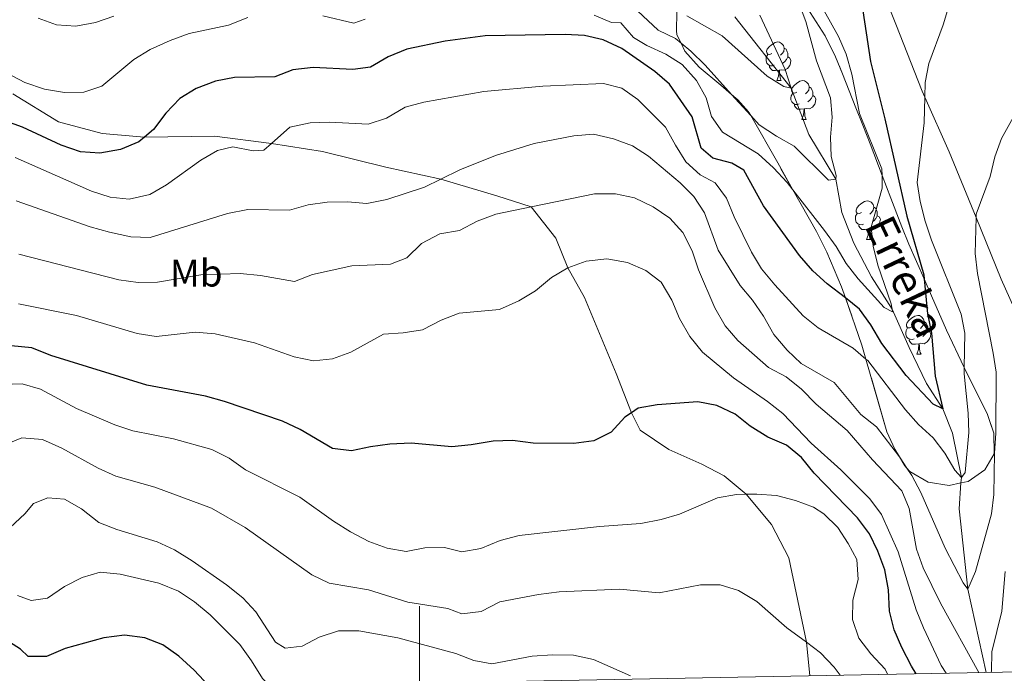
# Model space of a CAD drawing. Extents: x 626178 to 630689, y 780311 to 783365.
# Drawn here: x 627896 to 628152, y 780741 to 780910 of the extents above; entities that cross this region are included whole.
import ezdxf
from ezdxf.enums import TextEntityAlignment as Align

# ---------------------------------------------------------------- set-up
doc = ezdxf.new("R2010")
doc.units = 0
doc.header["$MEASUREMENT"] = 0
doc.linetypes.add('DGN Style 3', pattern=[59.44057, 42.45755, -16.98302])
for name, color, linetype in [('Nivel 11', 7, 'Continuous'), ('Nivel 20', 7, 'Continuous'), ('Nivel 21', 7, 'Continuous'), ('Nivel 35', 7, 'Continuous'), ('Nivel 36', 7, 'Continuous'), ('Nivel 37', 7, 'Continuous'), ('Nivel 4', 7, 'Continuous'), ('Nivel 43', 7, 'Continuous'), ('Nivel 5', 7, 'Continuous'), ('Nivel 57', 7, 'Continuous'), ('Nivel 61', 7, 'Continuous'), ('Nivel 63', 7, 'Continuous')]:
    doc.layers.add(name, color=color, linetype=linetype)
doc.styles.add('Style-arialn', font='arialn.shx', dxfattribs={"bigfont": 'arialnbig.shx'})
doc.styles.add('Style-timesi', font='timesi.shx', dxfattribs={"bigfont": 'timesibig.shx'})
doc.linetypes.add('5zonar', pattern='A,-5,[1,dgnlstyle.shx,S=0.08,R=0,X=0,Y=0],-5', length=10)

msp = doc.modelspace()

# ---------------------------------------------------------------- linework, layer by layer
at = {"layer": 'Nivel 11', "color": 142, "linetype": 'DGN Style 3', "lineweight": 13}
msp.add_polyline3d([(628146.978, 780740.845, 614.577), (628142.15, 780762.43, 610), (628139.93, 780783.261, 606.806), (628140.4, 780789.976, 605.319), (628140.502, 780791.421, 605), (628138.235, 780802.862, 602.084), (628135.683, 780809.192, 600), (628131.501, 780815.808, 599.305), (628126.963, 780825.115, 597.084), (628122.569, 780835.085, 595), (628117.24, 780843.436, 593.889), (628112.599, 780852.196, 593.195), (628109.532, 780860.134, 592.501), (628107.92, 780868.788, 590), (628100.919, 780880.398, 588.472), (628096.39, 780892.397, 585), (628081.82, 780910.879, 582.778)], dxfattribs=at)
at = {"layer": 'Nivel 20', "color": 19, "linetype": 'Continuous', "lineweight": 0, "ltscale": 0.5}
msp.add_polyline3d([(628182.907, 780741.524, 633.073), (628179.673, 780753.511, 630.466), (628174.183, 780773.867, 626.04), (628171.692, 780783.105, 624.032), (628167.145, 780800.309, 620.812), (628166.07, 780803.988, 620.19), (628163.446, 780812.973, 618.674), (628157.949, 780826.964, 616.686), (628156.796, 780829.552, 616.139), (628150.868, 780842.868, 613.326), (628144.315, 780858.852, 611.079), (628137.348, 780875.847, 608.691), (628131.053, 780890.033, 606.544), (628130.34, 780891.643, 606.301), (628123.499, 780909.005, 604.198), (628119.349, 780919.48, 603.436), (628133.857, 780938.267, 603.446), (628150.019, 780958.007, 601.536), (628155.527, 780964.735, 600.886), (628157.711, 780969.437, 600.919)], dxfattribs=at)
at = {"layer": 'Nivel 21', "color": 19, "linetype": 'DGN Style 3', "lineweight": 0}
msp.add_polyline3d([(627894.624, 780890.907, 596.848), (627906.419, 780883.678, 597.701), (627917.734, 780880.593, 598.696), (627928.763, 780879.702, 600), (627946.885, 780879.964, 603.127), (627961.642, 780878.049, 605), (627974.912, 780875.931, 606.563), (627991.26, 780871.879, 607.701), (628005.582, 780868.782, 610), (628020.112, 780864.493, 613.838), (628028.984, 780861.592, 614.999), (628035.404, 780853.433, 617.701), (628038.496, 780845.822, 620), (628042.798, 780838.078, 621.705), (628051.011, 780818.364, 623.696), (628054.996, 780808.214, 625), (628057.227, 780803.651, 625.568), (628064.704, 780798.634, 626.99), (628073.187, 780794.864, 628.127), (628079.043, 780791.795, 628.838), (628084.698, 780787.068, 630), (628091.258, 780779.202, 631.137), (628095.788, 780770.587, 632.843), (628100.315, 780748.652, 635), (628101.253, 780739.98, 636.018)], dxfattribs=at)
at = {"layer": 'Nivel 35', "color": 92, "linetype": '5zonar', "lineweight": 0, "ltscale": 0.5}
msp.add_polyline3d([(628099.784, 780914.429, 592.657), (628105.211, 780905.98, 593.315), (628107.888, 780900.501, 593.894), (628109.667, 780896.139, 594.956), (628113.188, 780887.302, 598.584), (628114.958, 780882.794, 599.95), (628116.845, 780877.918, 600.684), (628119.938, 780869.772, 601.327), (628122.192, 780863.84, 601.797), (628125.091, 780856.423, 602.78), (628126.921, 780851.948, 603.787), (628130.838, 780842.907, 606.395), (628132.726, 780838.551, 607.653), (628136.684, 780829.619, 609.767), (628141.264, 780819.904, 610.884), (628141.593, 780819.207, 610.965), (628147.291, 780807.739, 611.665), (628148.925, 780802.893, 611.666), (628148.999, 780797.566, 611.665), (628146.591, 780793.386, 613.306), (628142.232, 780790.361, 614.997), (628140.4, 780789.976, 614.948), (628137.327, 780789.331, 614.868), (628131.882, 780790.21, 614.566), (628127.188, 780792.929, 614.101), (628126.395, 780793.83, 613.97), (628125.884, 780794.413, 613.886), (628124.448, 780796.761, 613.551), (628123.236, 780798.744, 613.269), (628121.227, 780803.231, 612.647), (628115.771, 780822.125, 610.586), (628114.726, 780825.748, 610.192), (628110.425, 780837.976, 607.73), (628109.428, 780840.812, 607.16), (628105.667, 780849.85, 605.093), (628102.975, 780855.173, 603.89), (628096.821, 780866.033, 601.518), (628092.889, 780872.975, 600.003), (628085.891, 780885.265, 598.43), (628085.474, 780886, 598.337), (628082.563, 780889.345, 596.021), (628080.915, 780890.768, 595.294), (628078.147, 780893.161, 594.073), (628072.539, 780897.803, 593.339), (628068.856, 780901.986, 592.784), (628067.848, 780904.019, 591.879), (628066.776, 780906.184, 590.917), (628066.616, 780907.349, 590.562), (628066.713, 780912.009, 590.007)], dxfattribs=at)
at = {"layer": 'Nivel 36', "color": 92, "linetype": 'Continuous', "lineweight": 0, "flags": 128}
for points in [[(628091.398, 780901.391), (628090.868, 780901.126), (628090.338, 780901.181), (628090.073, 780901.551), (628090.018, 780901.976), (628090.178, 780902.496), (628090.658, 780903.091), (628091.293, 780903.621), (628092.193, 780904.206), (628092.938, 780904.366), (628093.363, 780904.311), (628093.893, 780903.996), (628094.423, 780903.411), (628094.583, 780902.771), (628094.473, 780901.921), (628094.048, 780901.391), (628093.628, 780900.966)], [(628094.583, 780902.771), (628095.058, 780902.456), (628095.373, 780901.816), (628095.533, 780901.496), (628095.533, 780900.916), (628095.533, 780900.491), (628095.163, 780899.801), (628094.743, 780899.321), (628094.263, 780898.901)], [(628091.983, 780898.311), (628091.558, 780898.151), (628090.973, 780898.211), (628090.498, 780898.421), (628090.073, 780898.846), (628089.858, 780899.431), (628089.858, 780899.851), (628089.913, 780900.436), (628090.338, 780901.126)], [(628095.533, 780900.491), (628095.988, 780900.241), (628096.333, 780899.626), (628096.223, 780898.901), (628096.013, 780898.261), (628095.428, 780897.521), (628094.633, 780897.041), (628093.783, 780897.146), (628093.353, 780897.016)], [(628093.243, 780897.016), (628092.353, 780896.931), (628091.508, 780896.931), (628091.083, 780897.361), (628090.763, 780897.836), (628090.763, 780898.151)], [(628092.698, 780894.331), (628093.133, 780895.491), (628093.243, 780897.016), (628093.353, 780897.016), (628093.388, 780896.431), (628093.423, 780895.746), (628093.493, 780895.131), (628093.608, 780894.731), (628093.823, 780894.331)], [(628092.698, 780894.331), (628093.823, 780894.331)], [(628097.873, 780891.356), (628097.343, 780891.091), (628096.813, 780891.146), (628096.548, 780891.516), (628096.493, 780891.941), (628096.653, 780892.461), (628097.133, 780893.056), (628097.768, 780893.586), (628098.668, 780894.171), (628099.413, 780894.331), (628099.838, 780894.276), (628100.368, 780893.961), (628100.898, 780893.376), (628101.058, 780892.736), (628100.948, 780891.886), (628100.523, 780891.356), (628100.103, 780890.931)], [(628101.058, 780892.736), (628101.533, 780892.421), (628101.848, 780891.781), (628102.008, 780891.461), (628102.008, 780890.881), (628102.008, 780890.456), (628101.638, 780889.766), (628101.218, 780889.286), (628100.738, 780888.866)], [(628098.458, 780888.276), (628098.033, 780888.116), (628097.448, 780888.176), (628096.973, 780888.386), (628096.548, 780888.811), (628096.333, 780889.396), (628096.333, 780889.816), (628096.388, 780890.401), (628096.813, 780891.091)], [(628102.008, 780890.456), (628102.463, 780890.206), (628102.808, 780889.591), (628102.698, 780888.866), (628102.488, 780888.226), (628101.903, 780887.486), (628101.108, 780887.006), (628100.258, 780887.111), (628099.828, 780886.981)], [(628099.718, 780886.981), (628098.828, 780886.896), (628097.983, 780886.896), (628097.558, 780887.326), (628097.238, 780887.801), (628097.238, 780888.116)], [(628099.173, 780884.296), (628099.608, 780885.456), (628099.718, 780886.981), (628099.828, 780886.981), (628099.863, 780886.396), (628099.898, 780885.711), (628099.968, 780885.096), (628100.083, 780884.696), (628100.298, 780884.296)], [(628099.173, 780884.296), (628100.298, 780884.296)], [(628114.586, 780860.168), (628114.056, 780859.903), (628113.526, 780859.958), (628113.261, 780860.328), (628113.206, 780860.753), (628113.366, 780861.273), (628113.846, 780861.868), (628114.481, 780862.398), (628115.381, 780862.983), (628116.126, 780863.143), (628116.551, 780863.088), (628117.081, 780862.773), (628117.611, 780862.188), (628117.771, 780861.548), (628117.661, 780860.698), (628117.236, 780860.168), (628116.816, 780859.743)], [(628117.771, 780861.548), (628118.246, 780861.233), (628118.561, 780860.593), (628118.721, 780860.273), (628118.721, 780859.693), (628118.721, 780859.268), (628118.351, 780858.578), (628117.931, 780858.098), (628117.451, 780857.678)], [(628115.171, 780857.088), (628114.746, 780856.928), (628114.161, 780856.988), (628113.686, 780857.198), (628113.261, 780857.623), (628113.046, 780858.208), (628113.046, 780858.628), (628113.101, 780859.213), (628113.526, 780859.903)], [(628118.721, 780859.268), (628119.176, 780859.018), (628119.521, 780858.403), (628119.411, 780857.678), (628119.201, 780857.038), (628118.616, 780856.298), (628117.821, 780855.818), (628116.971, 780855.923), (628116.541, 780855.793)], [(628116.431, 780855.793), (628115.541, 780855.708), (628114.696, 780855.708), (628114.271, 780856.138), (628113.951, 780856.613), (628113.951, 780856.928)], [(628115.886, 780853.108), (628116.321, 780854.268), (628116.431, 780855.793), (628116.541, 780855.793), (628116.576, 780855.208), (628116.611, 780854.523), (628116.681, 780853.908), (628116.796, 780853.508), (628117.011, 780853.108)], [(628115.886, 780853.108), (628117.011, 780853.108)], [(628127.645, 780830.459), (628127.115, 780830.194), (628126.585, 780830.249), (628126.32, 780830.619), (628126.265, 780831.044), (628126.425, 780831.564), (628126.905, 780832.159), (628127.54, 780832.689), (628128.44, 780833.274), (628129.185, 780833.434), (628129.61, 780833.379), (628130.14, 780833.064), (628130.67, 780832.479), (628130.83, 780831.839), (628130.72, 780830.989), (628130.295, 780830.459), (628129.875, 780830.034)], [(628130.83, 780831.839), (628131.305, 780831.524), (628131.62, 780830.884), (628131.78, 780830.564), (628131.78, 780829.984), (628131.78, 780829.559), (628131.41, 780828.869), (628130.99, 780828.389), (628130.51, 780827.969)], [(628128.23, 780827.379), (628127.805, 780827.219), (628127.22, 780827.279), (628126.745, 780827.489), (628126.32, 780827.914), (628126.105, 780828.499), (628126.105, 780828.919), (628126.16, 780829.504), (628126.585, 780830.194)], [(628131.78, 780829.559), (628132.235, 780829.309), (628132.58, 780828.694), (628132.47, 780827.969), (628132.26, 780827.329), (628131.675, 780826.589), (628130.88, 780826.109), (628130.03, 780826.214), (628129.6, 780826.084)], [(628129.49, 780826.084), (628128.6, 780825.999), (628127.755, 780825.999), (628127.33, 780826.429), (628127.01, 780826.904), (628127.01, 780827.219)], [(628128.945, 780823.399), (628129.38, 780824.559), (628129.49, 780826.084), (628129.6, 780826.084), (628129.635, 780825.499), (628129.67, 780824.814), (628129.74, 780824.199), (628129.855, 780823.799), (628130.07, 780823.399)], [(628128.945, 780823.399), (628130.07, 780823.399)]]:
    msp.add_lwpolyline(points, dxfattribs=at)
at = {"layer": 'Nivel 4', "color": 25, "linetype": 'Continuous', "lineweight": 30, "flags": 128}
for points, elevation in [([(628113.84, 780919.998), (628116.908, 780899.295), (628120.691, 780884.433), (628126.354, 780859.14), (628130.735, 780843.936), (628130.838, 780842.907), (628131.75, 780833.828), (628132.748, 780828.815), (628133.738, 780817.652), (628135.683, 780809.192), (628133.232, 780810.404), (628126.217, 780817.875), (628119.883, 780826.189), (628117.075, 780830.981), (628114.139, 780835.038), (628110.425, 780837.976), (628105.754, 780841.672), (628102.037, 780845.015), (628098.529, 780848.997), (628089.243, 780861.889), (628084.081, 780871.145), (628081.005, 780872.969), (628076.079, 780874.192), (628073.067, 780876.817), (628070.689, 780884.945), (628064.849, 780893.437), (628061.04, 780896.676), (628052.524, 780902.662), (628047.66, 780904.904), (628042.793, 780906.051), (628037.778, 780906.326), (628017.04, 780905.931), (628006.645, 780904.585), (627996.74, 780902.536), (627991.874, 780900.536), (627987.28, 780897.795), (627982.737, 780897.238), (627972.468, 780897.713), (627967.196, 780897.148), (627962.534, 780895.328), (627952.04, 780895.17), (627947.132, 780894.221), (627942.133, 780892.337), (627937.901, 780889.676), (627934.247, 780885.928), (627931.072, 780881.63), (627928.763, 780879.702), (627927.234, 780878.426), (627922.464, 780876.484), (627917.16, 780875.48), (627912.177, 780875.883), (627907.098, 780877.556), (627897.107, 780882.258), (627887.391, 780885.725)], 600), ([(628128.787, 780740.501), (628127.586, 780742.445), (628125.083, 780747.281), (628123.109, 780751.874), (628121.86, 780756.726), (628121.615, 780762.276), (628120.651, 780767.435), (628118.89, 780772.293), (628116.679, 780776.776), (628113.561, 780780.911), (628102.337, 780792.502), (628099.055, 780796.581), (628095.209, 780799.777), (628090.293, 780801.888), (628085.794, 780804.74), (628081.832, 780807.793), (628077.149, 780810.037), (628072.189, 780811.004), (628061.679, 780810.239), (628056.75, 780809.4), (628054.996, 780808.214), (628053.232, 780807.021), (628049.706, 780803.126), (628045.225, 780800.899), (628040.076, 780800.192), (628029.489, 780800.328), (628024.141, 780801.039), (628019.143, 780800.854), (628013.417, 780799.835), (628008.44, 780799.339), (627997.834, 780800.328), (627992.342, 780800.052), (627987.326, 780799.381), (627982.424, 780798.274), (627977.453, 780798.925), (627969.044, 780803.885), (627964.531, 780806.042), (627949.46, 780811.141), (627944.569, 780812.473), (627929.362, 780815.372), (627904.423, 780823.082), (627899.525, 780825.069), (627894.17, 780825.523)], 625), ([(627945.759, 780737.04), (627945.371, 780737.38), (627941.597, 780741.431), (627937.665, 780745.029), (627933.448, 780748.006), (627928.799, 780749.84), (627923.504, 780750.504), (627918.171, 780749.781), (627908.126, 780747.05), (627903.344, 780744.962), (627898.539, 780744.984), (627896.591, 780746.857), (627892.048, 780749.721), (627862.775, 780759.718), (627857.466, 780760.679), (627852.468, 780760.507), (627847.446, 780759.28), (627832.827, 780753.428), (627825.628, 780751.208), (627822.702, 780750.306), (627818.979, 780748.932)], 650)]:
    msp.add_lwpolyline(points, dxfattribs=dict(at, elevation=elevation))
at = {"layer": 'Nivel 5', "color": 25, "linetype": 'Continuous', "lineweight": 0, "flags": 128}
for points, elevation in [([(628151.917, 780928.536), (628147.665, 780925.906), (628143.756, 780922.409), (628140.157, 780918.477), (628137.411, 780914.29), (628135.818, 780908.786), (628132.065, 780898.775), (628131.147, 780893.856), (628131.053, 780890.033), (628130.893, 780883.431), (628129.038, 780867.915)], 605), ([(628098.269, 780914.655), (628100.214, 780909.653), (628102.977, 780899.491), (628106.608, 780889.884), (628107.032, 780884.9), (628106.605, 780879.7), (628106.767, 780874.635), (628108.011, 780869.715), (628107.92, 780868.788), (628106.103, 780868.514), (628097.17, 780877.349), (628092.554, 780879.91), (628088.046, 780882.884), (628085.891, 780885.265), (628080.915, 780890.768), (628074.091, 780898.315), (628070.377, 780901.953), (628067.848, 780904.019), (628066.376, 780905.223), (628061.874, 780907.427), (628053.936, 780914.883)], 590), ([(628103.299, 780915.455), (628108.696, 780905.809), (628110.619, 780901.194), (628112.109, 780895.995)], 595), ([(627955.514, 780910.712), (627950.486, 780908.738), (627940.318, 780906.556), (627935.363, 780904.787), (627930.208, 780902.452), (627925.939, 780899.846), (627917.678, 780892.895), (627913, 780891.317), (627907.997, 780891.231), (627902.802, 780892.138), (627897.731, 780893.826), (627887.916, 780898.99)], 595), ([(627920.783, 780911.023), (627916.045, 780909.379), (627910.931, 780908.44), (627905.942, 780908.769), (627901.196, 780910.569)], 590), ([(627985.927, 780910.276), (627983.02, 780909.264), (627974.993, 780911.182)], 595), ([(628112.109, 780895.995), (628114.072, 780885.778), (628119.901, 780871.423), (628119.938, 780869.772), (628120.015, 780866.42), (628117.147, 780856.362), (628117.619, 780851.384), (628118.829, 780846.452), (628122.348, 780836.471), (628122.569, 780835.085), (628122.691, 780834.328), (628120.458, 780835.506), (628113.721, 780842.967), (628110.634, 780846.903), (628108.073, 780851.3), (628105.066, 780855.482), (628096.821, 780866.033), (628095.376, 780867.884), (628091.831, 780871.742), (628087.792, 780875.344), (628078.601, 780880.964), (628075.719, 780885.047), (628074.354, 780889.858), (628071.812, 780894.362), (628068.081, 780898.543), (628063.861, 780901.226), (628058.967, 780903.47), (628055.524, 780905.545), (628052.245, 780909.332), (628049.842, 780909.416), (628045.273, 780911.334)], 595), ([(628088.294, 780911.347), (628094.811, 780897.184), (628096.39, 780892.397), (628094.456, 780892.849), (628090.187, 780895.455), (628078.524, 780905.931), (628069.334, 780911.149)], 585), ([(628129.038, 780867.915), (628129.819, 780862.977), (628131.145, 780857.892), (628132.725, 780852.959), (628140.46, 780833.75), (628141.42, 780828.838), (628141.264, 780819.904), (628141.236, 780818.275), (628142.293, 780808.109), (628142.464, 780803.111), (628141.463, 780792.664), (628140.502, 780791.421), (628138.807, 780793.333), (628136.178, 780797.673), (628133.18, 780801.674), (628129.362, 780805.135), (628125.981, 780808.954), (628116.273, 780821.705), (628115.771, 780822.125), (628112.442, 780824.921), (628103.372, 780830.232), (628099.469, 780833.36), (628092.138, 780841.339), (628088.654, 780845.547), (628086.071, 780849.828), (628081.598, 780859.012), (628079.619, 780863.832), (628076.642, 780867.848), (628072.786, 780869.912), (628069.116, 780873.308), (628066.355, 780877.564), (628063.812, 780882.266), (628056.64, 780889.434), (628052.46, 780892.374), (628047.752, 780893.599), (628032.036, 780892.925), (628016.741, 780891.519), (628001.144, 780888.708), (627996.315, 780887.412), (627991.432, 780884.64), (627986.698, 780883.024), (627976.703, 780883.576), (627971.706, 780883.402), (627966.397, 780882.283), (627961.642, 780878.049), (627959.637, 780876.264), (627956.872, 780876.126), (627951.656, 780877.163), (627947.663, 780876.175), (627943.318, 780873.697), (627934.434, 780867.338), (627930.111, 780864.826), (627924.793, 780863.562), (627919.824, 780864.121), (627915.029, 780865.627), (627895.235, 780874.427)], 605), ([(628156.061, 780888.641), (628150.902, 780879.317), (628149.206, 780874.613), (628147.984, 780869.496), (628144.337, 780859.703), (628144.315, 780858.852), (628144.075, 780849.533), (628144.65, 780844.287), (628148.79, 780823.681), (628149.526, 780818.735), (628149.443, 780802.942), (628149.061, 780797.734), (628148.919, 780786.959), (628148.306, 780781.996), (628144.177, 780767.001), (628142.15, 780762.43), (628140.969, 780764.056)], 610), ([(628140.969, 780764.056), (628136.299, 780773.041), (628129.987, 780787.526), (628127.634, 780791.938), (628126.395, 780793.83), (628124.652, 780796.496), (628124.448, 780796.761), (628118.5, 780804.508), (628114.466, 780807.777), (628107.56, 780816.081), (628098.955, 780820.977), (628095.317, 780824.405), (628091.914, 780828.506), (628089.219, 780833.214), (628086.373, 780837.406), (628083.137, 780841.22), (628077.477, 780850.357), (628073.871, 780860.023), (628071.17, 780864.253), (628067.646, 780867.801), (628059.414, 780874.721), (628055.215, 780877.433), (628050.292, 780879.281), (628045.123, 780880.432), (628040.033, 780879.978), (628029.717, 780878.014), (628019.74, 780874.889), (628010.444, 780871.178), (628005.582, 780868.782), (628001.337, 780866.69), (627991.543, 780863.494), (627986.349, 780862.457), (627981.358, 780862.914), (627976.118, 780862.823), (627971.139, 780862.152), (627966.331, 780860.734), (627955.501, 780860.934), (627950.235, 780859.896), (627930.173, 780853.681), (627925.173, 780853.83), (627919.64, 780854.99), (627914.603, 780856.394), (627895.461, 780863.182)], 610), ([(628145.026, 780740.808), (628135.112, 780758.783), (628130.592, 780767.951), (628128.904, 780772.774), (628126.974, 780783.345), (628125.054, 780787.966), (628117.452, 780795.948), (628110.857, 780803.595), (628102.851, 780810.463), (628099.026, 780814.281), (628095.062, 780817.479), (628090.523, 780819.907), (628082.515, 780826.92), (628079.244, 780830.7), (628076.574, 780835.398), (628072.388, 780845.267), (628070.735, 780850.164), (628068.319, 780854.979), (628064.968, 780858.693), (628060.643, 780861.596), (628055.742, 780863.91), (628050.845, 780864.94), (628045.375, 780864.943), (628028.986, 780861.592), (628019.79, 780859.713), (628015.005, 780857.88), (628010.407, 780855.502), (628005.322, 780854.576), (628000.579, 780852.124), (627996.76, 780848.408), (627992.483, 780846.689), (627982.478, 780846.33), (627972.311, 780844.076), (627967.643, 780842.254), (627958.774, 780843.789), (627953.491, 780844.316), (627943.295, 780843.964), (627932.077, 780842.091), (627927.078, 780841.957), (627922.037, 780842.705), (627896.152, 780849.322)], 615), ([(628136.552, 780740.648), (628135.311, 780742.679), (628130.68, 780752.446), (628128.829, 780757.09), (628124.079, 780772.149), (628119.782, 780781.813), (628116.811, 780785.836), (628109.289, 780793.387), (628101.537, 780800.33), (628094.213, 780808.042), (628090.28, 780811.13), (628081.389, 780817.261), (628073.41, 780823.948), (628070.093, 780827.99), (628067.424, 780832.621), (628065.481, 780837.405), (628062.667, 780842.034), (628058.712, 780845.09), (628053.912, 780847.126), (628048.554, 780848.147), (628043.247, 780847.509), (628038.496, 780845.822), (628034.205, 780843.254), (628030.079, 780839.838), (628025.82, 780837.226), (628020.779, 780835.002), (628010.267, 780834.062), (628005.623, 780832.211), (628000.764, 780829.685), (627995.757, 780828.934), (627990.662, 780828.601), (627982.202, 780823.906), (627977.507, 780822.186), (627972.511, 780821.684), (627967.534, 780822.695), (627957.246, 780826.302), (627947.086, 780828.671), (627941.894, 780829.09), (627931.751, 780828.001), (627926.815, 780828.785), (627911.131, 780833.39), (627896.067, 780836.472)], 620), ([(628121.322, 780740.36), (628120.733, 780741.654), (628117.03, 780745.643), (628113.93, 780749.76), (628112.314, 780754.583), (628112.408, 780759.585), (628113.771, 780764.971), (628113.39, 780770.099), (628111.199, 780774.262), (628108.442, 780778.433), (628104.865, 780782), (628102.184, 780783.667), (628097.507, 780785.438), (628092.58, 780786.697), (628087.48, 780787.117), (628084.698, 780787.068), (628082.24, 780787.026), (628077.319, 780786.135), (628067.444, 780781.885), (628062.642, 780780.493), (628057.38, 780779.464), (628046.695, 780778.72), (628025.864, 780776.391), (628020.965, 780775.03), (628015.927, 780773.012), (628010.99, 780772.153), (628006.535, 780773.205), (628001.44, 780773.188), (627996.537, 780772.191), (627991.617, 780773.084), (627986.928, 780774.83), (627982.141, 780777.317), (627977.727, 780780.086), (627969.019, 780786.316), (627954.907, 780793.404), (627950.643, 780796.388), (627946.172, 780798.63), (627936.226, 780801.43), (627925.746, 780803.516), (627920.998, 780805.084), (627911.124, 780809.331), (627901.794, 780814.33), (627896.988, 780815.716), (627891.87, 780815.519)], 630), ([(628109.052, 780740.128), (628107.567, 780742.198), (628104.024, 780745.902), (628100.315, 780748.652), (628095.227, 780752.426), (628087.491, 780759.216), (628082.716, 780762.05), (628077.937, 780763.522), (628072.894, 780763.528), (628062.157, 780761.507), (628051.884, 780762.419), (628036.204, 780761.746), (628030.861, 780761.071), (628020.888, 780759.118), (628015.985, 780756.657), (628011.009, 780756.016), (628007.351, 780757.404), (627996.998, 780759.043), (627986.81, 780762.249), (627976.601, 780763.962), (627972.107, 780766.156), (627954.794, 780778.402), (627946.069, 780783.448), (627931.44, 780788.874), (627921.316, 780791.773), (627916.756, 780793.825), (627907.3, 780799.015), (627902.291, 780801.22), (627896.936, 780801.71), (627893.131, 780800.105)], 635), ([(628054.736, 780739.918), (628045.14, 780744.198), (628039.973, 780745.328), (628034.505, 780745.432), (628029.205, 780745.055), (628018.748, 780743.038), (628014.08, 780743.936), (628009.41, 780745.728), (627994.365, 780749.845), (627984.301, 780751.596), (627979.06, 780751.65), (627974.055, 780749.96), (627969.602, 780747.62), (627965.167, 780747.174), (627962.712, 780748.677), (627957.608, 780756.521), (627954.219, 780760.197), (627949.981, 780763.604), (627941.127, 780769.779), (627936.548, 780772.643), (627931.998, 780774.718), (627921.535, 780777.873), (627916.905, 780779.758), (627912.415, 780783.274), (627907.985, 780785.775), (627903.687, 780786.167), (627899.99, 780784.672), (627897.725, 780781.955), (627893.941, 780778.422)], 640), ([(627961.107, 780737.33), (627959.335, 780739.238), (627956.497, 780743.848), (627953.408, 780748.104), (627945.749, 780755.814), (627941.674, 780759.156), (627937.53, 780761.949), (627932.468, 780763.98), (627922.418, 780766.343), (627917.208, 780766.871), (627912.564, 780765.476), (627907.966, 780763.099), (627903.593, 780760.141), (627899.342, 780759.478), (627895.798, 780760.788)], 645), ([(628151.874, 780767.001), (628150.997, 780756.726), (628148.399, 780746.19), (628148.305, 780741.178), (628148.26, 780740.869)], 615)]:
    msp.add_lwpolyline(points, dxfattribs=dict(at, elevation=elevation))
at = {"layer": 'Nivel 57', "color": 92, "linetype": 'DGN Style 3', "lineweight": 0, "flags": 128}
msp.add_lwpolyline([(627382.39, 781484.251), (627377.805, 781483.656), (627372.417, 781483.746), (627372.183, 781483.788), (627367.166, 781484.71), (627361.033, 781486.538), (627356.209, 781488.381), (627347.956, 781491.212), (627343.177, 781492.542), (627338.395, 781493.436), (627335.202, 781493.606), (627332.385, 781493.757), (627322.1, 781493.374), (627318.015, 781493.223), (627315.076, 781493.301), (627306.143, 781493.542), (627304.551, 781493.688), (627303.312, 781493.802), (627301.44, 781493.974), (627299.149, 781494.351), (627296.744, 781494.747), (627295.021, 781495.299), (627293.299, 781496.555), (627290.874, 781498.325), (627290.858, 781498.337), (627288.07, 781502.81), (627286.465, 781508.523), (627285.561, 781513.867), (627284.846, 781518.79), (627284.209, 781524.025), (627283.413, 781530.568), (627280.6, 781549.027), (627280.575, 781549.361), (627279.75, 781560.665), (627279.392, 781567.067), (627279.189, 781572.597), (627278.803, 781578.328), (627278.29, 781585.974), (627277.204, 781595), (627276.976, 781596.901), (627276.034, 781602.251), (627274.706, 781607.195), (627274.688, 781607.263), (627272.409, 781612.255), (627269.127, 781616.022), (627264.285, 781619.611), (627259.011, 781622.759), (627253.714, 781625.175), (627248.934, 781626.275), (627248.873, 781626.276), (627244.093, 781626.413), (627239.326, 781625.756), (627237.616, 781625.302), (627232.954, 781623.393), (627229.678, 781621.79), (627228.345, 781621.138), (627223.815, 781619.334), (627221.06, 781618.538), (627217.852, 781617.707), (627216.629, 781617.39), (627212.229, 781616.572), (627207.844, 781616.264), (627205.623, 781616.457), (627203.461, 781616.646), (627198.963, 781617.778), (627198.149, 781618.092), (627194.627, 781619.452), (627191.184, 781621.188), (627190.323, 781621.623), (627186.049, 781624.226), (627181.442, 781627.572), (627179.63, 781628.889), (627176.364, 781632.378), (627173.383, 781636.984), (627170.74, 781641.199), (627167.626, 781646.554), (627161.834, 781657.557), (627157.743, 781665.011), (627156.194, 781667.835), (627149.254, 781677.225), (627147.907, 781680.705), (627147.887, 781681.43), (627149.145, 781685.313), (627149.45, 781686.254), (627152.747, 781691.238), (627156.199, 781695.205), (627158.724, 781697.611), (627160.524, 781699.326), (627163.109, 781702.702), (627163.799, 781706.349), (627161.781, 781711.006), (627158.326, 781714.59), (627153.78, 781717.745), (627148.511, 781720.456), (627142.859, 781722.665), (627138.137, 781723.988), (627126.76, 781726.052), (627119.214, 781727.109), (627116.117, 781727.543), (627106.765, 781728.532), (627099.211, 781729.332), (627099.709, 781702.59), (627101.133, 781626.295), (627101.206, 781622.399), (627111.971, 781621.154), (627121.019, 781620.109), (627125.403, 781617.887), (627133.824, 781611.692), (627137.536, 781608.477), (627139.544, 781606.143), (627140.84, 781604.637), (627143.614, 781600.121), (627145.583, 781595.628), (627146.951, 781591.015), (627147.23, 781589.596), (627149.637, 781577.387), (627149.685, 781577.146), (627151.225, 781568.999), (627151.448, 781567.824), (627152.205, 781566.252), (627153.275, 781564.03), (627153.498, 781563.568), (627153.949, 781563.041), (627154.345, 781562.579), (627158.173, 781558.114), (627175.327, 781541.558), (627179.245, 781537.778), (627183, 781534.98), (627188.115, 781531.994), (627191.653, 781529.93), (627195.489, 781526.252), (627200.254, 781519.611), (627201.315, 781518.133), (627210.215, 781504.826), (627212.955, 781500.829), (627220.027, 781490.445), (627221.102, 781488.868), (627223.765, 781484.813), (627228.133, 781476.85), (627234.573, 781463.194), (627236.992, 781458.892), (627237.633, 781457.98), (627246.45, 781445.451), (627247.545, 781443.667), (627252.313, 781435.207), (627254.754, 781430.98), (627258.59, 781425.018), (627261.99, 781421.155), (627264.3, 781419.263), (627265.965, 781418.317), (627268.663, 781416.787), (627272.548, 781415.451), (627282.662, 781411.975), (627292.291, 781409.406), (627297.206, 781408.712), (627316.16, 781408.637), (627317.443, 781408.632), (627339.45, 781406.387), (627362.371, 781403.322), (627363.81, 781403.13), (627376.103, 781402.094), (627386.01, 781401.76), (627395.46, 781401.731), (627395.947, 781401.73), (627407.045, 781401.888), (627426.408, 781402.2), (627432.443, 781401.757), (627437.115, 781401.286), (627437.41, 781401.257), (627442.296, 781400.328), (627444.717, 781399.857), (627447.985, 781399.223), (627462.283, 781396.315), (627464.345, 781395.772), (627468.868, 781393.845), (627473.128, 781391.18), (627477.192, 781387.945), (627478.907, 781386.581), (627482.445, 781383.033), (627485.428, 781379.127), (627487.84, 781374.744), (627489.735, 781369.95), (627491.058, 781365.375), (627492.503, 781360.38), (627493.146, 781355.59), (627494.147, 781348.142), (627495.303, 781343.23), (627495.733, 781342.125), (627498.648, 781337.696), (627502.957, 781335.157), (627506.85, 781334.413), (627519.587, 781331.983), (627519.948, 781331.918), (627526.932, 781330.677), (627532.891, 781330.58), (627537.809, 781329.698), (627542.637, 781327.419), (627547.323, 781324.848), (627552.95, 781321.478), (627557.447, 781318.161), (627560.969, 781314.654), (627564.802, 781310.035), (627567.906, 781305.554), (627569.917, 781303.118), (627571.032, 781301.991), (627573.136, 781299.869), (627576.155, 781296.323), (627576.875, 781293.387), (627576.316, 781290.743), (627575.886, 781288.713), (627575.802, 781288.312), (627575.018, 781287.035), (627574.075, 781285.498), (627570.493, 781281.638), (627569.515, 781279.983), (627568.197, 781277.751), (627568.098, 781274.905), (627569.106, 781271.715), (627569.404, 781270.775), (627572.678, 781266.879), (627574.861, 781265.415), (627585.742, 781261.309), (627590.082, 781259.199), (627593.897, 781256.921), (627595.356, 781256.051), (627604.294, 781250.612), (627609.719, 781246.884), (627614.707, 781243.296), (627620.129, 781239.859), (627625.497, 781237.131), (627629.502, 781234.57), (627634.666, 781230.12), (627638.227, 781226.214), (627638.236, 781226.201), (627641.7, 781221.322), (627646.681, 781212.828), (627647.068, 781212.169), (627648.575, 781207.304), (627648.584, 781202.339), (627648.586, 781201.586), (627648.24, 781196.477), (627648.405, 781195.618), (627649.167, 781191.683), (627649.671, 781190.373), (627651.978, 781187.045), (627652.644, 781186.085), (627656.681, 781183.172), (627661.935, 781181.916), (627666.186, 781182.075), (627667.319, 781182.118), (627673.518, 781183.213), (627678.017, 781183.381), (627678.516, 781183.4), (627683.041, 781182.282), (627686.197, 781179.638), (627688.6, 781177.628), (627691.862, 781174.076), (627695.251, 781170.181), (627699.072, 781166.727), (627704.538, 781163.408), (627709.171, 781161.591), (627714.865, 781160.049), (627724.929, 781158.262), (627725.669, 781158.195), (627730.758, 781157.74), (627736.58, 781157.801), (627742.357, 781158.158), (627747.353, 781157.914), (627752.895, 781156.952), (627757.859, 781155.548), (627768.967, 781151.442), (627773.798, 781148.872), (627777.762, 781145.711), (627781.446, 781141.382), (627783.254, 781138.223), (627784.264, 781136.461), (627787.227, 781131.543), (627791.057, 781127.215), (627793.512, 781124.811), (627794.882, 781123.47), (627796.671, 781119.412), (627796.457, 781117.023), (627796.15, 781113.583), (627794.206, 781108.28), (627794.168, 781108.176), (627791.75, 781102.764), (627790.718, 781100.26), (627789.762, 781097.939), (627788.497, 781093.558), (627788.427, 781092.663), (627789.137, 781088.033), (627789.404, 781087.393), (627791.078, 781083.394), (627793.602, 781078.762), (627796.853, 781074.137), (627800.679, 781070.246), (627804.79, 781066.941), (627806.065, 781065.552), (627807.44, 781064.057), (627808.954, 781058.541), (627809.906, 781053.431), (627809.98, 781053.035), (627812.439, 781047.298), (627815.662, 781043.47), (627821.218, 781040.086), (627825.899, 781039.064), (627827.792, 781038.821), (627831.147, 781038.391), (627837.641, 781037.291), (627842.244, 781035.304), (627843.032, 781034.531), (627846.363, 781031.27), (627847.859, 781027.355), (627847.936, 781026.811), (627847.968, 781026.586), (627847.179, 781022.835), (627844.026, 781017.998), (627843.611, 781017.38), (627840.873, 781013.306), (627840.19, 781012.323), (627840.014, 781012.087), (627837.493, 781008.698), (627837.428, 781008.611), (627834.127, 781004.064), (627832.14, 780999.836), (627832.133, 780999.821), (627831.889, 780995.305), (627833.903, 780991.588), (627836.144, 780990.299), (627838.214, 780989.111), (627841.455, 780988.791), (627843.307, 780988.609), (627848.105, 780989.942), (627851.487, 780992.396), (627852.584, 780993.192), (627856.116, 780997.112), (627858.583, 781000.655), (627858.907, 781001.12), (627861.501, 781003.622), (627864.843, 781004.239), (627868.205, 781002.964), (627869.036, 781002.2), (627871.313, 780998.046), (627872.825, 780992.676), (627873.075, 780990.518), (627873.506, 780986.813), (627873.31, 780981.824), (627873.277, 780981.67), (627872.262, 780976.947), (627871.35, 780973.66), (627870.453, 780970.422), (627869.913, 780966.1), (627869.901, 780966.003), (627870.543, 780960.332), (627873.138, 780955.158), (627874.16, 780953.871), (627876.621, 780950.775), (627880.723, 780947.675), (627885.112, 780945.343), (627890.662, 780943.654), (627891.746, 780943.442), (627895.063, 780942.92), (627896.495, 780942.696), (627903.313, 780942.157), (627908.298, 780942.969), (627910.399, 780944.014), (627912.775, 780945.196), (627916.521, 780948.362), (627916.96, 780948.733), (627921.848, 780952.666), (627926.364, 780954.364), (627932.326, 780955.009), (627944.689, 780954.591), (627949.664, 780953.734), (627950.675, 780953.278), (627951.315, 780952.99), (627953.591, 780949.846), (627953.746, 780945.474), (627953.307, 780943.241), (627951.815, 780935.643), (627951.814, 780935.559), (627951.789, 780931.482), (627952.579, 780927.128), (627952.594, 780927.048), (627954.2, 780923.645), (627957.758, 780920.624), (627960.127, 780919.424), (627962.263, 780918.343), (627963.633, 780917.954), (627968.591, 780918.506), (627970.117, 780919.464), (627973.15, 780921.368), (627973.904, 780922.164), (627976.03, 780926.028), (627976.138, 780928.193), (627976.227, 780929.967), (627975.202, 780933.951), (627973.076, 780939.821), (627972.31, 780941.939), (627971.854, 780945.883), (627972.999, 780949.756), (627975.243, 780953.443), (627975.321, 780953.57), (627979.037, 780957.098), (627980.539, 780957.945), (627985.436, 780959.5), (627990.356, 780959.901), (627996.591, 780960.113), (628002.248, 780960.009), (628007.116, 780958.847), (628013.484, 780956.314), (628017.796, 780953.863), (628019.083, 780953.017), (628022.638, 780950.274), (628025.965, 780946.895), (628026.611, 780946.239), (628030.149, 780942.054), (628034.417, 780937.586), (628034.866, 780937.223), (628039.409, 780933.562), (628044.533, 780930.849), (628049.649, 780928.864), (628055.208, 780926.302), (628059.93, 780923.417), (628064.003, 780920.57), (628066.364, 780917.538), (628066.642, 780913.13), (628066.713, 780912.009), (628066.616, 780907.349), (628066.776, 780906.184), (628067.848, 780904.019), (628068.856, 780901.986), (628072.539, 780897.803), (628078.147, 780893.161), (628080.915, 780890.768), (628082.563, 780889.345), (628085.474, 780886), (628085.891, 780885.265), (628092.889, 780872.975), (628096.821, 780866.033), (628102.975, 780855.173), (628105.667, 780849.85), (628109.428, 780840.812), (628110.425, 780837.976), (628114.726, 780825.748), (628115.771, 780822.125), (628121.227, 780803.231), (628123.236, 780798.744), (628124.448, 780796.761), (628125.884, 780794.413), (628126.395, 780793.83), (628127.188, 780792.929), (628131.882, 780790.21), (628137.327, 780789.331), (628140.4, 780789.976), (628142.232, 780790.361), (628146.591, 780793.386), (628148.999, 780797.566), (628148.925, 780802.893), (628147.291, 780807.739), (628141.593, 780819.207), (628141.264, 780819.904), (628136.684, 780829.619), (628132.726, 780838.551), (628130.838, 780842.907), (628126.921, 780851.948), (628125.091, 780856.423), (628122.192, 780863.84), (628119.938, 780869.772), (628116.845, 780877.918), (628114.958, 780882.794), (628113.188, 780887.302), (628109.667, 780896.139), (628107.888, 780900.501), (628105.211, 780905.98), (628099.784, 780914.429), (628094.141, 780922.007), (628093.681, 780922.627), (628078.06, 780940.662), (628075.895, 780943.676), (628070.716, 780952.171), (628067.252, 780956.631), (628063.723, 780960.094), (628059.934, 780963.192), (628057.881, 780964.525), (628051.699, 780968.541), (628047.317, 780970.914), (628032.758, 780978.094), (628026.786, 780980.42), (628010.426, 780986.795), (628005.423, 780989.214), (627999.869, 780991.913), (627995.54, 780993.958), (627990.126, 780996.522), (627984.196, 780998.895), (627983.365, 780999.228), (627978.869, 781001.063), (627968.051, 781005.317), (627957.385, 781008.991), (627951.981, 781010.681), (627951.835, 781010.721), (627948.502, 781011.652), (627939.239, 781013.775), (627935.193, 781014.75), (627932.295, 781015.449), (627923.018, 781018.262), (627922.952, 781018.295), (627917.493, 781021.093), (627914.054, 781024.463), (627911.836, 781028.551), (627908.751, 781037.745), (627906.882, 781044.265), (627905.657, 781049.05), (627905.074, 781050.723), (627903.886, 781054.139), (627901.126, 781058.874), (627898.203, 781062.005), (627897.719, 781062.525), (627896.747, 781063.188), (627886.825, 781068.511), (627885.889, 781069.007), (627882.491, 781070.81), (627877.657, 781074.194), (627874.268, 781077.566), (627871.165, 781081.902), (627870.666, 781082.797), (627868.346, 781086.968), (627866.108, 781092.185), (627864.006, 781098.278), (627861.456, 781105.308), (627859.663, 781109.879), (627858.74, 781112.983), (627858.154, 781114.959), (627857.096, 781122.199), (627856.381, 781124.632), (627855.546, 781127.48), (627852.885, 781131.646), (627849.06, 781135.391), (627848.558, 781135.747), (627835.126, 781145.291), (627822.247, 781155.621), (627819.927, 781157.532), (627818.388, 781158.801), (627814.272, 781162.689), (627802.285, 781173.24), (627798.406, 781176.354), (627793.705, 781180.381), (627788.634, 781185.28), (627785.289, 781188.513), (627782.082, 781192.052), (627772.891, 781200.212), (627768.864, 781203.124), (627764.17, 781206.423), (627758.892, 781210.008), (627754.012, 781213.084), (627749.434, 781215.974), (627744.454, 781219.666), (627740.849, 781223.067), (627736.87, 781227.685), (627735.299, 781229.67), (627733.329, 781232.161), (627729.357, 781236.05), (627723.935, 781239.487), (627723.906, 781239.501), (627719.105, 781241.912), (627708.882, 781245.008), (627704.775, 781246.974), (627701.687, 781250.902), (627701.278, 781251.814), (627699.591, 781256.412), (627697.869, 781262.361), (627696.396, 781267.225), (627696.013, 781267.942), (627694.045, 781271.64), (627692.571, 781273.372), (627687.639, 781271.719), (627687.423, 781271.588), (627683.009, 781268.905), (627677.302, 781267.445), (627672.398, 781267.338), (627668.258, 781268.121), (627666.563, 781268.442), (627661.591, 781270.574), (627658.942, 781273.312), (627658.425, 781274.386), (627657.427, 781278.974), (627657.656, 781284.945), (627657.304, 781290.765), (627657.101, 781296.295), (627657.211, 781299.645), (627655.134, 781303.408), (627651.033, 781305.695), (627645.793, 781305.64), (627641.39, 781304.991), (627640.064, 781304.796), (627635.323, 781304.511), (627632.692, 781305.503), (627630.173, 781309.699), (627630.012, 781310.698), (627629.674, 781315.662), (627629.749, 781321.88), (627629.366, 781327.269), (627627.995, 781332.218), (627625.091, 781336.288), (627622.454, 781337.861), (627617.8, 781337.376), (627614.768, 781335.329), (627613.039, 781334.162), (627612.804, 781334.004), (627610.84, 781332.546), (627608.985, 781331.169), (627606.372, 781330.414), (627602.423, 781332.895), (627598.309, 781335.717), (627590.646, 781341.052), (627587.874, 781345.216), (627582.813, 781349.206), (627577.859, 781351.797), (627572.928, 781354.377), (627572.332, 781354.624), (627566.521, 781357.039), (627557.281, 781361.056), (627551.947, 781363.89), (627547.953, 781366.837), (627547.164, 781367.42), (627543.782, 781371.106), (627542.672, 781372.894), (627542.245, 781373.583), (627540.821, 781375.88), (627538.731, 781380.808), (627538.236, 781382.332), (627537.211, 781386.906), (627536.691, 781393.281), (627536.511, 781398.255), (627536.047, 781405.39), (627535.22, 781410.325), (627533.853, 781415.697), (627532.605, 781419.836), (627531.763, 781422.632), (627530.528, 781427.455), (627529.95, 781430.264), (627528.839, 781435.663), (627528.227, 781438.641), (627527.936, 781439.27), (627526.291, 781442.842), (627525.791, 781443.492), (627521.886, 781446.436), (627516.337, 781447.979), (627511.091, 781448.507), (627505.51, 781449.758), (627500.311, 781451.919), (627500.131, 781451.994), (627495.888, 781454.463), (627491.198, 781457.471), (627485.324, 781461.592), (627477.25, 781468.681), (627476.766, 781469.247), (627465.814, 781482.077), (627464.886, 781482.959), (627463.268, 781484.499), (627461.168, 781486.498), (627456.882, 781489.816), (627451.811, 781492.669), (627446.767, 781494.921), (627441.995, 781496.417), (627437.062, 781497.232), (627431.092, 781497.316), (627420.903, 781497.064), (627414.174, 781496.343), (627409.422, 781495.197), (627403.911, 781493.101), (627398.551, 781490.57), (627394.94, 781488.776), (627392.872, 781487.749), (627388.265, 781485.804)], close=True, dxfattribs=at)
at = {"layer": 'Nivel 61', "color": 19, "linetype": 'Continuous', "lineweight": 0}
msp.add_3dface([(627118.01, 780721.39), (627074.86, 783034.97), (630460.81, 783099.01), (630505.11, 780785.43)], dxfattribs=at)
at = {"layer": 'Nivel 63', "color": 7, "linetype": 'Continuous', "lineweight": 0}
msp.add_line((628000, 780738.066), (628000, 780758.066), dxfattribs=at)
msp.add_3dface([(626234.399, 780310.864), (630688.597, 780395.079), (630632.453, 783364.56), (626178.255, 783280.344)], dxfattribs=at)

# ---------------------------------------------------------------- texts
at = {"layer": 'Nivel 37', "color": 92, "linetype": 'Continuous', "lineweight": 0, "style": 'Style-arialn'}
msp.add_text('Mb', height=7, dxfattribs=at).set_placement((627942.129, 780844.427, 614.724), align=Align.MIDDLE_CENTER)
at = {"layer": 'Nivel 43', "color": 142, "linetype": 'Continuous', "lineweight": 0, "style": 'Style-timesi'}
msp.add_text('Erreka', height=8, rotation=295.35668, dxfattribs=at).set_placement((628115.249, 780856.761, 594.351))

doc.saveas('drawing.dxf')
